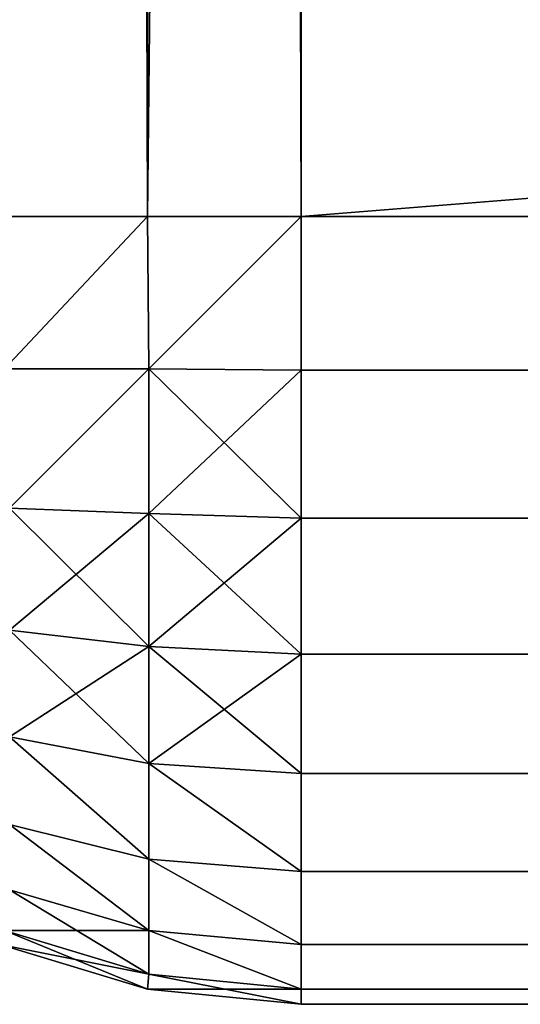
# Model space of a CAD drawing. Extents: x 482 to 1792, y 465 to 3800.
# Drawn here: x 595 to 598, y 955 to 961 of the extents above; entities that cross this region are included whole.
import ezdxf

# ---------------------------------------------------------------- set-up
doc = ezdxf.new("R2010")
doc.units = 0
doc.header["$LTSCALE"] = 25.4
doc.layers.get('0').update_dxf_attribs({"color": 13, "linetype": 'CONTINUOUS'})

# ---------------------------------------------------------------- blocks, each defined once
blk = doc.blocks.new('GROUP_17')
at = {"color": 0}
for p, q in [((4.0245, 5, 459.9039), (4.0245, 455.1743, 459.9039)), ((4.0245, 5, 459.9039), (4.0245, 455.1743, 459.9039)), ((5, 5, 460), (5, 455, 460)), ((5, 5, 460), (5, 455, 460)), ((5, 100), (5, 5)), ((5, 100), (5, 5)), ((4.0245, 99.9039, 0.0961), (4.0245, 5, 0.0961)), ((4.0245, 99.9039, 0.0961), (4.0245, 5, 0.0961)), ((3.0866, 5, 459.6194), (4.0245, 5, 459.9039)), ((4.0245, 5, 0.0961), (3.0866, 5, 0.3806)), ((4.0245, 5, 0.0961), (3.0866, 5, 0.3806)), ((3.0866, 5, 459.6194), (4.0245, 5, 459.9039)), ((4.0245, 5, 459.9039), (4.0339, 4.0339, 459.8097)), ((4.0245, 5, 459.9039), (4.0339, 4.0339, 459.8097)), ((4.0245, 5, 459.9039), (5, 5, 460)), ((4.0245, 5, 0.0961), (4.0339, 4.0339, 0.1903)), ((5, 5), (4.0245, 5, 0.0961)), ((4.0245, 5, 0.0961), (4.0339, 4.0339, 0.1903)), ((5, 5), (4.0245, 5, 0.0961)), ((4.0245, 5, 459.9039), (5, 5, 460)), ((5, 4.0245, 0.0961), (5, 5)), ((1195, 5, 460), (5, 5, 460)), ((5, 4.0245, 0.0961), (5, 5)), ((5, 5), (1195, 5)), ((1195, 5, 460), (5, 5, 460)), ((5, 5), (1195, 5)), ((5, 5, 460), (5, 4.0245, 459.9039)), ((5, 5, 460), (5, 4.0245, 459.9039)), ((3.1162, 4.0339, 459.5313), (4.0339, 4.0339, 459.8097)), ((3.1162, 4.0339, 459.5313), (4.0339, 4.0339, 459.8097)), ((4.0339, 4.0339, 0.1903), (3.1162, 4.0339, 0.4687)), ((4.0339, 4.0339, 0.1903), (3.1162, 4.0339, 0.4687)), ((4.0339, 4.0339, 459.8097), (4.0339, 3.1162, 459.5313)), ((5, 4.0245, 459.9039), (4.0339, 4.0339, 459.8097)), ((5, 4.0245, 459.9039), (4.0339, 4.0339, 459.8097)), ((4.0339, 4.0339, 459.8097), (4.0339, 3.1162, 459.5313)), ((4.0339, 3.1162, 0.4687), (4.0339, 4.0339, 0.1903)), ((5, 4.0245, 0.0961), (4.0339, 4.0339, 0.1903)), ((4.0339, 3.1162, 0.4687), (4.0339, 4.0339, 0.1903)), ((5, 4.0245, 0.0961), (4.0339, 4.0339, 0.1903)), ((5, 4.0245, 459.9039), (5, 3.0866, 459.6194)), ((5, 3.0866, 0.3806), (5, 4.0245, 0.0961)), ((1195, 4.0245, 459.9039), (5, 4.0245, 459.9039)), ((1195, 4.0245, 459.9039), (5, 4.0245, 459.9039)), ((5, 4.0245, 459.9039), (5, 3.0866, 459.6194)), ((5, 3.0866, 0.3806), (5, 4.0245, 0.0961)), ((1195, 4.0245, 0.0961), (5, 4.0245, 0.0961)), ((1195, 4.0245, 0.0961), (5, 4.0245, 0.0961)), ((4.0339, 3.1162, 459.5313), (3.1494, 3.1494, 459.2731)), ((4.0339, 3.1162, 459.5313), (3.1494, 3.1494, 459.2731)), ((4.0339, 3.1162, 0.4687), (3.1494, 3.1494, 0.7269)), ((4.0339, 3.1162, 0.4687), (3.1494, 3.1494, 0.7269)), ((5, 3.0866, 459.6194), (4.0339, 3.1162, 459.5313)), ((4.0339, 3.1162, 459.5313), (4.0339, 2.2705, 459.0792)), ((5, 3.0866, 459.6194), (4.0339, 3.1162, 459.5313)), ((4.0339, 3.1162, 459.5313), (4.0339, 2.2705, 459.0792)), ((4.0339, 2.2705, 0.9208), (4.0339, 3.1162, 0.4687)), ((4.0339, 2.2705, 0.9208), (4.0339, 3.1162, 0.4687)), ((5, 3.0866, 0.3806), (4.0339, 3.1162, 0.4687)), ((5, 3.0866, 0.3806), (4.0339, 3.1162, 0.4687)), ((5, 3.0866, 459.6194), (5, 2.2221, 459.1573)), ((5, 2.2221, 0.8427), (5, 3.0866, 0.3806)), ((1195, 3.0866, 459.6194), (5, 3.0866, 459.6194)), ((5, 3.0866, 459.6194), (5, 2.2221, 459.1573)), ((1195, 3.0866, 459.6194), (5, 3.0866, 459.6194)), ((1195, 3.0866, 0.3806), (5, 3.0866, 0.3806)), ((5, 2.2221, 0.8427), (5, 3.0866, 0.3806)), ((1195, 3.0866, 0.3806), (5, 3.0866, 0.3806)), ((4.0339, 2.2705, 459.0792), (3.1494, 2.3756, 458.8594)), ((4.0339, 2.2705, 459.0792), (3.1494, 2.3756, 458.8594)), ((4.0339, 2.2705, 0.9208), (3.1494, 2.3756, 1.1406)), ((4.0339, 2.2705, 0.9208), (3.1494, 2.3756, 1.1406)), ((5, 2.2221, 459.1573), (4.0339, 2.2705, 459.0792)), ((4.0339, 2.2705, 459.0792), (4.0339, 1.5291, 458.4709)), ((4.0339, 2.2705, 459.0792), (4.0339, 1.5291, 458.4709)), ((5, 2.2221, 459.1573), (4.0339, 2.2705, 459.0792)), ((4.0339, 1.5291, 1.5291), (4.0339, 2.2705, 0.9208)), ((4.0339, 1.5291, 1.5291), (4.0339, 2.2705, 0.9208)), ((5, 2.2221, 0.8427), (4.0339, 2.2705, 0.9208)), ((5, 2.2221, 0.8427), (4.0339, 2.2705, 0.9208)), ((5, 2.2221, 459.1573), (5, 1.4645, 458.5355)), ((5, 1.4645, 1.4645), (5, 2.2221, 0.8427)), ((1195, 2.2221, 459.1573), (5, 2.2221, 459.1573)), ((1195, 2.2221, 459.1573), (5, 2.2221, 459.1573)), ((5, 2.2221, 459.1573), (5, 1.4645, 458.5355)), ((5, 1.4645, 1.4645), (5, 2.2221, 0.8427)), ((1195, 2.2221, 0.8427), (5, 2.2221, 0.8427)), ((1195, 2.2221, 0.8427), (5, 2.2221, 0.8427)), ((4.0339, 1.5291, 458.4709), (3.1494, 1.6972, 458.3028)), ((4.0339, 1.5291, 458.4709), (3.1494, 1.6972, 458.3028)), ((4.0339, 1.5291, 1.5291), (3.1494, 1.6972, 1.6972)), ((4.0339, 1.5291, 1.5291), (3.1494, 1.6972, 1.6972)), ((5, 1.4645, 458.5355), (4.0339, 1.5291, 458.4709)), ((5, 1.4645, 458.5355), (4.0339, 1.5291, 458.4709)), ((4.0339, 1.5291, 458.4709), (4.0339, 0.9208, 457.7295)), ((4.0339, 1.5291, 458.4709), (4.0339, 0.9208, 457.7295)), ((4.0339, 0.9208, 2.2705), (4.0339, 1.5291, 1.5291)), ((5, 1.4645, 1.4645), (4.0339, 1.5291, 1.5291)), ((5, 1.4645, 1.4645), (4.0339, 1.5291, 1.5291)), ((4.0339, 0.9208, 2.2705), (4.0339, 1.5291, 1.5291)), ((5, 1.4645, 458.5355), (5, 0.8427, 457.7779)), ((5, 0.8427, 2.2221), (5, 1.4645, 1.4645)), ((1195, 1.4645, 458.5355), (5, 1.4645, 458.5355)), ((5, 1.4645, 458.5355), (5, 0.8427, 457.7779)), ((1195, 1.4645, 458.5355), (5, 1.4645, 458.5355)), ((1195, 1.4645, 1.4645), (5, 1.4645, 1.4645)), ((5, 0.8427, 2.2221), (5, 1.4645, 1.4645)), ((1195, 1.4645, 1.4645), (5, 1.4645, 1.4645)), ((4.0339, 0.9208, 457.7295), (3.1494, 1.1406, 457.6244)), ((4.0339, 0.9208, 457.7295), (3.1494, 1.1406, 457.6244)), ((4.0339, 0.9208, 2.2705), (3.1494, 1.1406, 2.3756)), ((4.0339, 0.9208, 2.2705), (3.1494, 1.1406, 2.3756)), ((5, 0.8427, 457.7779), (4.0339, 0.9208, 457.7295)), ((4.0339, 0.9208, 457.7295), (4.0339, 0.4687, 456.8838)), ((5, 0.8427, 457.7779), (4.0339, 0.9208, 457.7295)), ((4.0339, 0.9208, 457.7295), (4.0339, 0.4687, 456.8838)), ((5, 0.8427, 2.2221), (4.0339, 0.9208, 2.2705)), ((4.0339, 0.4687, 3.1162), (4.0339, 0.9208, 2.2705)), ((5, 0.8427, 2.2221), (4.0339, 0.9208, 2.2705)), ((4.0339, 0.4687, 3.1162), (4.0339, 0.9208, 2.2705)), ((5, 0.8427, 457.7779), (5, 0.3806, 456.9134)), ((5, 0.3806, 3.0866), (5, 0.8427, 2.2221)), ((1195, 0.8427, 457.7779), (5, 0.8427, 457.7779)), ((1195, 0.8427, 457.7779), (5, 0.8427, 457.7779)), ((5, 0.8427, 457.7779), (5, 0.3806, 456.9134)), ((5, 0.3806, 3.0866), (5, 0.8427, 2.2221)), ((1195, 0.8427, 2.2221), (5, 0.8427, 2.2221)), ((1195, 0.8427, 2.2221), (5, 0.8427, 2.2221)), ((4.0339, 0.4687, 456.8838), (3.1494, 0.7269, 456.8506)), ((4.0339, 0.4687, 456.8838), (3.1494, 0.7269, 456.8506)), ((4.0339, 0.4687, 3.1162), (3.1494, 0.7269, 3.1494)), ((4.0339, 0.4687, 3.1162), (3.1494, 0.7269, 3.1494)), ((4.0339, 0.1903, 455.9661), (3.1162, 0.4687, 455.9661)), ((4.0339, 0.1903, 455.9661), (3.1162, 0.4687, 455.9661)), ((3.1162, 0.4687, 4.0339), (4.0339, 0.1903, 4.0339)), ((3.1162, 0.4687, 4.0339), (4.0339, 0.1903, 4.0339)), ((4.0339, 0.4687, 456.8838), (4.0339, 0.1903, 455.9661)), ((5, 0.3806, 456.9134), (4.0339, 0.4687, 456.8838)), ((5, 0.3806, 456.9134), (4.0339, 0.4687, 456.8838)), ((4.0339, 0.4687, 456.8838), (4.0339, 0.1903, 455.9661)), ((4.0339, 0.1903, 4.0339), (4.0339, 0.4687, 3.1162)), ((4.0339, 0.1903, 4.0339), (4.0339, 0.4687, 3.1162)), ((5, 0.3806, 3.0866), (4.0339, 0.4687, 3.1162)), ((5, 0.3806, 3.0866), (4.0339, 0.4687, 3.1162)), ((4.0245, 0.0961, 455), (3.0866, 0.3806, 455)), ((3.0866, 0.3806, 5), (4.0245, 0.0961, 5)), ((4.0245, 0.0961, 455), (3.0866, 0.3806, 455)), ((3.0866, 0.3806, 5), (4.0245, 0.0961, 5)), ((5, 0.3806, 456.9134), (5, 0.0961, 455.9755)), ((5, 0.0961, 4.0245), (5, 0.3806, 3.0866)), ((1195, 0.3806, 456.9134), (5, 0.3806, 456.9134)), ((5, 0.3806, 456.9134), (5, 0.0961, 455.9755)), ((1195, 0.3806, 456.9134), (5, 0.3806, 456.9134)), ((1195, 0.3806, 3.0866), (5, 0.3806, 3.0866)), ((5, 0.0961, 4.0245), (5, 0.3806, 3.0866)), ((1195, 0.3806, 3.0866), (5, 0.3806, 3.0866)), ((4.0245, 0.0961, 455), (4.0339, 0.1903, 455.9661)), ((4.0245, 0.0961, 455), (4.0339, 0.1903, 455.9661)), ((4.0245, 0.0961, 5), (4.0339, 0.1903, 4.0339)), ((4.0245, 0.0961, 5), (4.0339, 0.1903, 4.0339)), ((5, 0.0961, 455.9755), (4.0339, 0.1903, 455.9661)), ((5, 0.0961, 455.9755), (4.0339, 0.1903, 455.9661)), ((5, 0.0961, 4.0245), (4.0339, 0.1903, 4.0339)), ((5, 0.0961, 4.0245), (4.0339, 0.1903, 4.0339)), ((5, 0, 455), (4.0245, 0.0961, 455)), ((4.0245, 0.0961, 5), (5, 0, 5)), ((4.0245, 0.0961, 5), (4.0245, 0.0961, 455)), ((5, 0, 455), (4.0245, 0.0961, 455)), ((4.0245, 0.0961, 5), (4.0245, 0.0961, 455)), ((4.0245, 0.0961, 5), (5, 0, 5)), ((5, 0.0961, 455.9755), (5, 0, 455)), ((5, 0, 5), (5, 0.0961, 4.0245)), ((1195, 0.0961, 455.9755), (5, 0.0961, 455.9755)), ((5, 0.0961, 455.9755), (5, 0, 455)), ((1195, 0.0961, 455.9755), (5, 0.0961, 455.9755)), ((5, 0, 5), (5, 0.0961, 4.0245)), ((1195, 0.0961, 4.0245), (5, 0.0961, 4.0245)), ((1195, 0.0961, 4.0245), (5, 0.0961, 4.0245)), ((5, 0, 455), (1195, 0, 455)), ((1195, 0, 5), (5, 0, 5)), ((5, 0, 5), (5, 0, 455)), ((5, 0, 455), (1195, 0, 455)), ((5, 0, 5), (5, 0, 455)), ((1195, 0, 5), (5, 0, 5))]:
    blk.add_line(p, q, dxfattribs=at)
at = {"color": 71}
mesh = blk.add_polyface(dxfattribs=at)
corners = [(4.0245, 5, 459.9039), (3.0866, 455.6907, 459.6194), (3.0866, 5, 459.6194), (4.0245, 455.1743, 459.9039)]
mesh.append_faces([[corners[k] for k in face] for face in [(0, 1, 2), (1, 0, 3)]], dxfattribs={"vtx0": -1, "color": 71})
mesh = blk.add_polyface(dxfattribs=at)
corners = [(5, 5, 460), (4.0245, 455.1743, 459.9039), (4.0245, 5, 459.9039), (5, 455, 460)]
mesh.append_faces([[corners[k] for k in face] for face in [(0, 1, 2), (1, 0, 3)]], dxfattribs={"vtx0": -1, "color": 71})
mesh = blk.add_polyface(dxfattribs=at)
corners = [(1195, 5, 460), (5, 455, 460), (5, 5, 460), (1195, 455, 460)]
mesh.append_faces([[corners[k] for k in face] for face in [(0, 1, 2), (1, 0, 3)]], dxfattribs={"vtx0": -1, "color": 71})
mesh = blk.add_polyface(dxfattribs=at)
corners = [(5, 100), (4.0245, 5, 0.0961), (4.0245, 99.9039, 0.0961), (5, 5)]
mesh.append_faces([[corners[k] for k in face] for face in [(0, 1, 2), (1, 0, 3)]], dxfattribs={"vtx0": -1, "color": 71})
mesh = blk.add_polyface(dxfattribs=at)
corners = [(1195, 100), (5, 5), (5, 100), (1195, 5)]
mesh.append_faces([[corners[k] for k in face] for face in [(0, 1, 2), (1, 0, 3)]], dxfattribs={"vtx0": -1, "color": 71})
mesh = blk.add_polyface(dxfattribs=at)
corners = [(4.0245, 99.9039, 0.0961), (3.0866, 5, 0.3806), (3.0866, 99.6194, 0.3806), (4.0245, 5, 0.0961)]
mesh.append_faces([[corners[k] for k in face] for face in [(0, 1, 2), (1, 0, 3)]], dxfattribs={"vtx0": -1, "color": 71})
mesh = blk.add_polyface(dxfattribs=at)
corners = [(3.1162, 4.0339, 459.5313), (4.0245, 5, 459.9039), (3.0866, 5, 459.6194), (4.0339, 4.0339, 459.8097)]
mesh.append_faces([[corners[k] for k in face] for face in [(0, 1, 2), (1, 0, 3)]], dxfattribs={"vtx0": -1, "color": 71})
mesh = blk.add_polyface(dxfattribs=at)
corners = [(4.0245, 5, 0.0961), (3.1162, 4.0339, 0.4687), (3.0866, 5, 0.3806), (4.0339, 4.0339, 0.1903)]
mesh.append_faces([[corners[k] for k in face] for face in [(0, 1, 2), (1, 0, 3)]], dxfattribs={"vtx0": -1, "color": 71})
mesh = blk.add_polyface(dxfattribs=at)
corners = [(4.0339, 4.0339, 459.8097), (5, 5, 460), (4.0245, 5, 459.9039), (5, 4.0245, 459.9039)]
mesh.append_faces([[corners[k] for k in face] for face in [(0, 1, 2), (1, 0, 3)]], dxfattribs={"vtx0": -1, "color": 71})
mesh = blk.add_polyface(dxfattribs=at)
corners = [(5, 5), (4.0339, 4.0339, 0.1903), (4.0245, 5, 0.0961), (5, 4.0245, 0.0961)]
mesh.append_faces([[corners[k] for k in face] for face in [(0, 1, 2), (1, 0, 3)]], dxfattribs={"vtx0": -1, "color": 71})
mesh = blk.add_polyface(dxfattribs=at)
corners = [(1195, 4.0245, 459.9039), (5, 5, 460), (5, 4.0245, 459.9039), (1195, 5, 460)]
mesh.append_faces([[corners[k] for k in face] for face in [(0, 1, 2), (1, 0, 3)]], dxfattribs={"vtx0": -1, "color": 71})
mesh = blk.add_polyface(dxfattribs=at)
corners = [(1195, 5), (5, 4.0245, 0.0961), (5, 5), (1195, 4.0245, 0.0961)]
mesh.append_faces([[corners[k] for k in face] for face in [(0, 1, 2), (1, 0, 3)]], dxfattribs={"vtx0": -1, "color": 71})
mesh = blk.add_polyface(dxfattribs=at)
corners = [(3.1494, 3.1494, 459.2731), (4.0339, 4.0339, 459.8097), (3.1162, 4.0339, 459.5313), (4.0339, 3.1162, 459.5313)]
mesh.append_faces([[corners[k] for k in face] for face in [(0, 1, 2), (1, 0, 3)]], dxfattribs={"vtx0": -1, "color": 71})
mesh = blk.add_polyface(dxfattribs=at)
corners = [(4.0339, 4.0339, 0.1903), (3.1494, 3.1494, 0.7269), (3.1162, 4.0339, 0.4687), (4.0339, 3.1162, 0.4687)]
mesh.append_faces([[corners[k] for k in face] for face in [(0, 1, 2), (1, 0, 3)]], dxfattribs={"vtx0": -1, "color": 71})
mesh = blk.add_polyface(dxfattribs=at)
corners = [(5, 3.0866, 459.6194), (4.0339, 4.0339, 459.8097), (4.0339, 3.1162, 459.5313), (5, 4.0245, 459.9039)]
mesh.append_faces([[corners[k] for k in face] for face in [(0, 1, 2), (1, 0, 3)]], dxfattribs={"vtx0": -1, "color": 71})
mesh = blk.add_polyface(dxfattribs=at)
corners = [(5, 4.0245, 0.0961), (4.0339, 3.1162, 0.4687), (4.0339, 4.0339, 0.1903), (5, 3.0866, 0.3806)]
mesh.append_faces([[corners[k] for k in face] for face in [(0, 1, 2), (1, 0, 3)]], dxfattribs={"vtx0": -1, "color": 71})
mesh = blk.add_polyface(dxfattribs=at)
corners = [(1195, 3.0866, 459.6194), (5, 4.0245, 459.9039), (5, 3.0866, 459.6194), (1195, 4.0245, 459.9039)]
mesh.append_faces([[corners[k] for k in face] for face in [(0, 1, 2), (1, 0, 3)]], dxfattribs={"vtx0": -1, "color": 71})
mesh = blk.add_polyface(dxfattribs=at)
corners = [(1195, 4.0245, 0.0961), (5, 3.0866, 0.3806), (5, 4.0245, 0.0961), (1195, 3.0866, 0.3806)]
mesh.append_faces([[corners[k] for k in face] for face in [(0, 1, 2), (1, 0, 3)]], dxfattribs={"vtx0": -1, "color": 71})
mesh = blk.add_polyface(dxfattribs=at)
corners = [(4.0339, 2.2705, 459.0792), (3.1494, 3.1494, 459.2731), (3.1494, 2.3756, 458.8594), (4.0339, 3.1162, 459.5313)]
mesh.append_faces([[corners[k] for k in face] for face in [(0, 1, 2), (1, 0, 3)]], dxfattribs={"vtx0": -1, "color": 71})
mesh = blk.add_polyface(dxfattribs=at)
corners = [(4.0339, 3.1162, 0.4687), (3.1494, 2.3756, 1.1406), (3.1494, 3.1494, 0.7269), (4.0339, 2.2705, 0.9208)]
mesh.append_faces([[corners[k] for k in face] for face in [(0, 1, 2), (1, 0, 3)]], dxfattribs={"vtx0": -1, "color": 71})
mesh = blk.add_polyface(dxfattribs=at)
corners = [(5, 2.2221, 459.1573), (4.0339, 3.1162, 459.5313), (4.0339, 2.2705, 459.0792), (5, 3.0866, 459.6194)]
mesh.append_faces([[corners[k] for k in face] for face in [(0, 1, 2), (1, 0, 3)]], dxfattribs={"vtx0": -1, "color": 71})
mesh = blk.add_polyface(dxfattribs=at)
corners = [(5, 3.0866, 0.3806), (4.0339, 2.2705, 0.9208), (4.0339, 3.1162, 0.4687), (5, 2.2221, 0.8427)]
mesh.append_faces([[corners[k] for k in face] for face in [(0, 1, 2), (1, 0, 3)]], dxfattribs={"vtx0": -1, "color": 71})
mesh = blk.add_polyface(dxfattribs=at)
corners = [(1195, 2.2221, 459.1573), (5, 3.0866, 459.6194), (5, 2.2221, 459.1573), (1195, 3.0866, 459.6194)]
mesh.append_faces([[corners[k] for k in face] for face in [(0, 1, 2), (1, 0, 3)]], dxfattribs={"vtx0": -1, "color": 71})
mesh = blk.add_polyface(dxfattribs=at)
corners = [(1195, 3.0866, 0.3806), (5, 2.2221, 0.8427), (5, 3.0866, 0.3806), (1195, 2.2221, 0.8427)]
mesh.append_faces([[corners[k] for k in face] for face in [(0, 1, 2), (1, 0, 3)]], dxfattribs={"vtx0": -1, "color": 71})
mesh = blk.add_polyface(dxfattribs=at)
corners = [(4.0339, 1.5291, 458.4709), (3.1494, 2.3756, 458.8594), (3.1494, 1.6972, 458.3028), (4.0339, 2.2705, 459.0792)]
mesh.append_faces([[corners[k] for k in face] for face in [(0, 1, 2), (1, 0, 3)]], dxfattribs={"vtx0": -1, "color": 71})
mesh = blk.add_polyface(dxfattribs=at)
corners = [(4.0339, 2.2705, 0.9208), (3.1494, 1.6972, 1.6972), (3.1494, 2.3756, 1.1406), (4.0339, 1.5291, 1.5291)]
mesh.append_faces([[corners[k] for k in face] for face in [(0, 1, 2), (1, 0, 3)]], dxfattribs={"vtx0": -1, "color": 71})
mesh = blk.add_polyface(dxfattribs=at)
corners = [(5, 1.4645, 458.5355), (4.0339, 2.2705, 459.0792), (4.0339, 1.5291, 458.4709), (5, 2.2221, 459.1573)]
mesh.append_faces([[corners[k] for k in face] for face in [(0, 1, 2), (1, 0, 3)]], dxfattribs={"vtx0": -1, "color": 71})
mesh = blk.add_polyface(dxfattribs=at)
corners = [(5, 2.2221, 0.8427), (4.0339, 1.5291, 1.5291), (4.0339, 2.2705, 0.9208), (5, 1.4645, 1.4645)]
mesh.append_faces([[corners[k] for k in face] for face in [(0, 1, 2), (1, 0, 3)]], dxfattribs={"vtx0": -1, "color": 71})
mesh = blk.add_polyface(dxfattribs=at)
corners = [(1195, 1.4645, 458.5355), (5, 2.2221, 459.1573), (5, 1.4645, 458.5355), (1195, 2.2221, 459.1573)]
mesh.append_faces([[corners[k] for k in face] for face in [(0, 1, 2), (1, 0, 3)]], dxfattribs={"vtx0": -1, "color": 71})
mesh = blk.add_polyface(dxfattribs=at)
corners = [(1195, 2.2221, 0.8427), (5, 1.4645, 1.4645), (5, 2.2221, 0.8427), (1195, 1.4645, 1.4645)]
mesh.append_faces([[corners[k] for k in face] for face in [(0, 1, 2), (1, 0, 3)]], dxfattribs={"vtx0": -1, "color": 71})
mesh = blk.add_polyface(dxfattribs=at)
corners = [(4.0339, 0.9208, 457.7295), (3.1494, 1.6972, 458.3028), (3.1494, 1.1406, 457.6244), (4.0339, 1.5291, 458.4709)]
mesh.append_faces([[corners[k] for k in face] for face in [(0, 1, 2), (1, 0, 3)]], dxfattribs={"vtx0": -1, "color": 71})
mesh = blk.add_polyface(dxfattribs=at)
corners = [(4.0339, 0.9208, 2.2705), (3.1494, 1.6972, 1.6972), (4.0339, 1.5291, 1.5291), (3.1494, 1.1406, 2.3756)]
mesh.append_faces([[corners[k] for k in face] for face in [(0, 1, 2), (1, 0, 3)]], dxfattribs={"vtx0": -1, "color": 71})
mesh = blk.add_polyface(dxfattribs=at)
corners = [(5, 0.8427, 457.7779), (4.0339, 1.5291, 458.4709), (4.0339, 0.9208, 457.7295), (5, 1.4645, 458.5355)]
mesh.append_faces([[corners[k] for k in face] for face in [(0, 1, 2), (1, 0, 3)]], dxfattribs={"vtx0": -1, "color": 71})
mesh = blk.add_polyface(dxfattribs=at)
corners = [(5, 0.8427, 2.2221), (4.0339, 1.5291, 1.5291), (5, 1.4645, 1.4645), (4.0339, 0.9208, 2.2705)]
mesh.append_faces([[corners[k] for k in face] for face in [(0, 1, 2), (1, 0, 3)]], dxfattribs={"vtx0": -1, "color": 71})
mesh = blk.add_polyface(dxfattribs=at)
corners = [(1195, 1.4645, 458.5355), (5, 0.8427, 457.7779), (1195, 0.8427, 457.7779), (5, 1.4645, 458.5355)]
mesh.append_faces([[corners[k] for k in face] for face in [(0, 1, 2), (1, 0, 3)]], dxfattribs={"vtx0": -1, "color": 71})
mesh = blk.add_polyface(dxfattribs=at)
corners = [(1195, 0.8427, 2.2221), (5, 1.4645, 1.4645), (1195, 1.4645, 1.4645), (5, 0.8427, 2.2221)]
mesh.append_faces([[corners[k] for k in face] for face in [(0, 1, 2), (1, 0, 3)]], dxfattribs={"vtx0": -1, "color": 71})
mesh = blk.add_polyface(dxfattribs=at)
corners = [(4.0339, 0.4687, 456.8838), (3.1494, 1.1406, 457.6244), (3.1494, 0.7269, 456.8506), (4.0339, 0.9208, 457.7295)]
mesh.append_faces([[corners[k] for k in face] for face in [(0, 1, 2), (1, 0, 3)]], dxfattribs={"vtx0": -1, "color": 71})
mesh = blk.add_polyface(dxfattribs=at)
corners = [(4.0339, 0.4687, 3.1162), (3.1494, 1.1406, 2.3756), (4.0339, 0.9208, 2.2705), (3.1494, 0.7269, 3.1494)]
mesh.append_faces([[corners[k] for k in face] for face in [(0, 1, 2), (1, 0, 3)]], dxfattribs={"vtx0": -1, "color": 71})
mesh = blk.add_polyface(dxfattribs=at)
corners = [(5, 0.3806, 456.9134), (4.0339, 0.9208, 457.7295), (4.0339, 0.4687, 456.8838), (5, 0.8427, 457.7779)]
mesh.append_faces([[corners[k] for k in face] for face in [(0, 1, 2), (1, 0, 3)]], dxfattribs={"vtx0": -1, "color": 71})
mesh = blk.add_polyface(dxfattribs=at)
corners = [(5, 0.3806, 3.0866), (4.0339, 0.9208, 2.2705), (5, 0.8427, 2.2221), (4.0339, 0.4687, 3.1162)]
mesh.append_faces([[corners[k] for k in face] for face in [(0, 1, 2), (1, 0, 3)]], dxfattribs={"vtx0": -1, "color": 71})
mesh = blk.add_polyface(dxfattribs=at)
corners = [(1195, 0.8427, 457.7779), (5, 0.3806, 456.9134), (1195, 0.3806, 456.9134), (5, 0.8427, 457.7779)]
mesh.append_faces([[corners[k] for k in face] for face in [(0, 1, 2), (1, 0, 3)]], dxfattribs={"vtx0": -1, "color": 71})
mesh = blk.add_polyface(dxfattribs=at)
corners = [(1195, 0.3806, 3.0866), (5, 0.8427, 2.2221), (1195, 0.8427, 2.2221), (5, 0.3806, 3.0866)]
mesh.append_faces([[corners[k] for k in face] for face in [(0, 1, 2), (1, 0, 3)]], dxfattribs={"vtx0": -1, "color": 71})
mesh = blk.add_polyface(dxfattribs=at)
corners = [(4.0339, 0.4687, 456.8838), (3.1162, 0.4687, 455.9661), (4.0339, 0.1903, 455.9661), (3.1494, 0.7269, 456.8506)]
mesh.append_faces([[corners[k] for k in face] for face in [(0, 1, 2), (1, 0, 3)]], dxfattribs={"vtx0": -1, "color": 71})
mesh = blk.add_polyface(dxfattribs=at)
corners = [(4.0339, 0.1903, 4.0339), (3.1494, 0.7269, 3.1494), (4.0339, 0.4687, 3.1162), (3.1162, 0.4687, 4.0339)]
mesh.append_faces([[corners[k] for k in face] for face in [(0, 1, 2), (1, 0, 3)]], dxfattribs={"vtx0": -1, "color": 71})
mesh = blk.add_polyface(dxfattribs=at)
corners = [(4.0339, 0.1903, 455.9661), (3.0866, 0.3806, 455), (4.0245, 0.0961, 455), (3.1162, 0.4687, 455.9661)]
mesh.append_faces([[corners[k] for k in face] for face in [(0, 1, 2), (1, 0, 3)]], dxfattribs={"vtx0": -1, "color": 71})
mesh = blk.add_polyface(dxfattribs=at)
corners = [(4.0245, 0.0961, 5), (3.1162, 0.4687, 4.0339), (4.0339, 0.1903, 4.0339), (3.0866, 0.3806, 5)]
mesh.append_faces([[corners[k] for k in face] for face in [(0, 1, 2), (1, 0, 3)]], dxfattribs={"vtx0": -1, "color": 71})
mesh = blk.add_polyface(dxfattribs=at)
corners = [(5, 0.0961, 455.9755), (4.0339, 0.4687, 456.8838), (4.0339, 0.1903, 455.9661), (5, 0.3806, 456.9134)]
mesh.append_faces([[corners[k] for k in face] for face in [(0, 1, 2), (1, 0, 3)]], dxfattribs={"vtx0": -1, "color": 71})
mesh = blk.add_polyface(dxfattribs=at)
corners = [(5, 0.0961, 4.0245), (4.0339, 0.4687, 3.1162), (5, 0.3806, 3.0866), (4.0339, 0.1903, 4.0339)]
mesh.append_faces([[corners[k] for k in face] for face in [(0, 1, 2), (1, 0, 3)]], dxfattribs={"vtx0": -1, "color": 71})
mesh = blk.add_polyface(dxfattribs=at)
corners = [(4.0245, 0.0961, 455), (3.0866, 0.3806, 5), (4.0245, 0.0961, 5), (3.0866, 0.3806, 455)]
mesh.append_faces([[corners[k] for k in face] for face in [(0, 1, 2), (1, 0, 3)]], dxfattribs={"vtx0": -1, "color": 71})
mesh = blk.add_polyface(dxfattribs=at)
corners = [(1195, 0.3806, 456.9134), (5, 0.0961, 455.9755), (1195, 0.0961, 455.9755), (5, 0.3806, 456.9134)]
mesh.append_faces([[corners[k] for k in face] for face in [(0, 1, 2), (1, 0, 3)]], dxfattribs={"vtx0": -1, "color": 71})
mesh = blk.add_polyface(dxfattribs=at)
corners = [(1195, 0.0961, 4.0245), (5, 0.3806, 3.0866), (1195, 0.3806, 3.0866), (5, 0.0961, 4.0245)]
mesh.append_faces([[corners[k] for k in face] for face in [(0, 1, 2), (1, 0, 3)]], dxfattribs={"vtx0": -1, "color": 71})
mesh = blk.add_polyface(dxfattribs=at)
corners = [(5, 0.0961, 455.9755), (4.0245, 0.0961, 455), (5, 0, 455), (4.0339, 0.1903, 455.9661)]
mesh.append_faces([[corners[k] for k in face] for face in [(0, 1, 2), (1, 0, 3)]], dxfattribs={"vtx0": -1, "color": 71})
mesh = blk.add_polyface(dxfattribs=at)
corners = [(5, 0, 5), (4.0339, 0.1903, 4.0339), (5, 0.0961, 4.0245), (4.0245, 0.0961, 5)]
mesh.append_faces([[corners[k] for k in face] for face in [(0, 1, 2), (1, 0, 3)]], dxfattribs={"vtx0": -1, "color": 71})
mesh = blk.add_polyface(dxfattribs=at)
corners = [(5, 0, 455), (4.0245, 0.0961, 5), (5, 0, 5), (4.0245, 0.0961, 455)]
mesh.append_faces([[corners[k] for k in face] for face in [(0, 1, 2), (1, 0, 3)]], dxfattribs={"vtx0": -1, "color": 71})
mesh = blk.add_polyface(dxfattribs=at)
corners = [(1195, 0.0961, 455.9755), (5, 0, 455), (1195, 0, 455), (5, 0.0961, 455.9755)]
mesh.append_faces([[corners[k] for k in face] for face in [(0, 1, 2), (1, 0, 3)]], dxfattribs={"vtx0": -1, "color": 71})
mesh = blk.add_polyface(dxfattribs=at)
corners = [(1195, 0, 5), (5, 0.0961, 4.0245), (1195, 0.0961, 4.0245), (5, 0, 5)]
mesh.append_faces([[corners[k] for k in face] for face in [(0, 1, 2), (1, 0, 3)]], dxfattribs={"vtx0": -1, "color": 71})
mesh = blk.add_polyface(dxfattribs=at)
corners = [(1195, 0, 455), (5, 0, 5), (1195, 0, 5), (5, 0, 455)]
mesh.append_faces([[corners[k] for k in face] for face in [(0, 1, 2), (1, 0, 3)]], dxfattribs={"vtx0": -1, "color": 71})

msp = doc.modelspace()

# ---------------------------------------------------------------- block references
at = {"color": 0}
msp.add_blockref('GROUP_17', (591.7627, 955.1237, 36.3895), dxfattribs=at)

doc.saveas('drawing.dxf')
